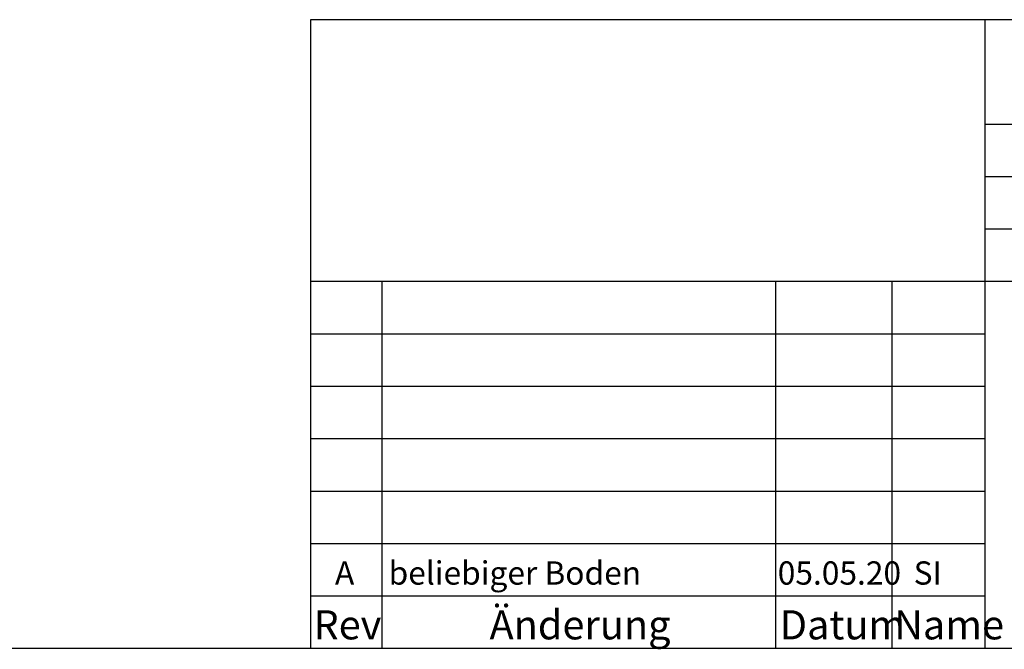
# Model space of a CAD drawing. Units: millimetres. Extents: x 5 to 415, y 5 to 292.
# Drawn here: x 210 to 295, y 5 to 59 of the extents above; entities that cross this region are included whole.
import ezdxf

# ---------------------------------------------------------------- set-up
doc = ezdxf.new("R2010")
doc.units = ezdxf.units.MM
doc.layers.add('1', color=7, linetype='Continuous', lineweight=25)
doc.styles.add('SLDTEXTSTYLE0', font='ISOCP', dxfattribs={"width": 0.96})

msp = doc.modelspace()

# ---------------------------------------------------------------- linework, layer by layer
at = {"layer": '1'}
for p, q in [((415, 59), (235, 59)), ((235, 59), (235, 5)), ((293, 5), (293, 59)), ((343, 50), (293, 50)), ((343, 45.5), (293, 45.5)), ((343, 41), (293, 41)), ((293, 36.5), (235, 36.5)), ((241.1456, 5), (241.1456, 36.5)), ((275, 5), (275, 36.5)), ((285, 5), (285, 36.5)), ((343, 36.5), (293, 36.5)), ((235, 32), (293, 32)), ((235, 27.5), (293, 27.5)), ((235, 23), (293, 23)), ((235, 18.5), (293, 18.5)), ((235, 14), (293, 14)), ((235, 9.5), (293, 9.5)), ((5, 5), (415, 5))]:
    msp.add_line(p, q, dxfattribs=at)

# ---------------------------------------------------------------- texts
at = {"layer": '1', "attachment_point": 1, "style": 'SLDTEXTSTYLE0'}
for s, insert, char_height in [('A', (237.1, 12.4562), 2), ('beliebiger Boden', (241.7099, 12.4562), 2), ('05.05.20', (275.1579, 12.4562), 2), ('SI', (286.8395, 12.4562), 2), ('Änderung', (250.3847, 8.2524), 2.5), ('Rev', (235.2552, 8.2524), 2.5), ('Datum', (275.3333, 8.2524), 2.5), ('Name', (285.1715, 8.2524), 2.5)]:
    msp.add_mtext(s, dxfattribs=dict(at, insert=insert, char_height=char_height))

doc.saveas('drawing.dxf')
